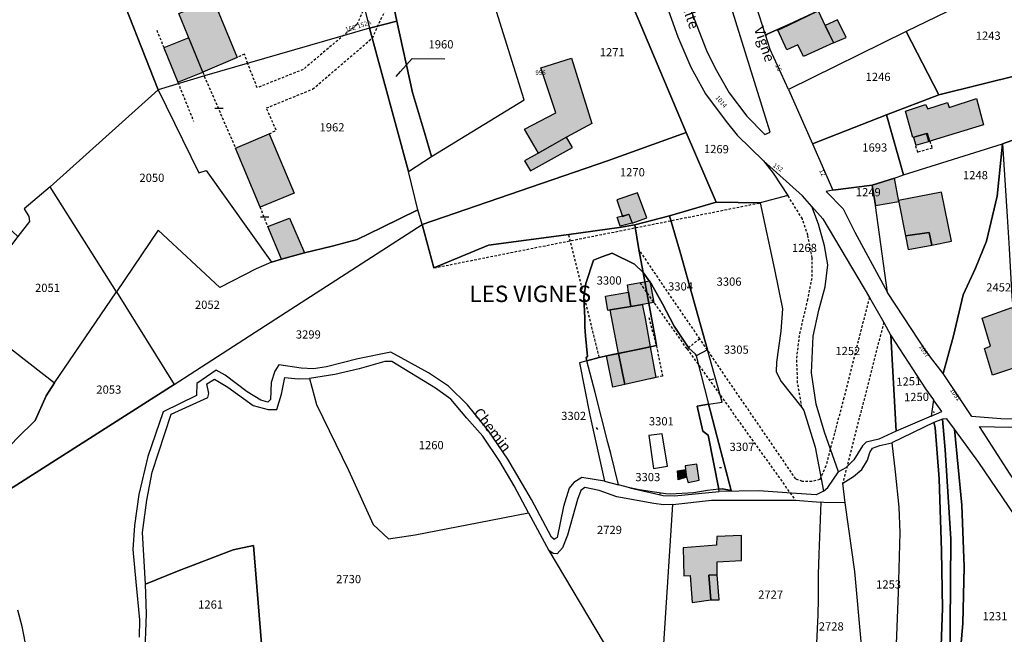
# Model space of a CAD drawing. Units: metres. Extents: x 1032396 to 1038363, y 6303134 to 6307818.
# Drawn here: x 1036511 to 1036750, y 6304666 to 6304815 of the extents above; entities that cross this region are included whole.
import ezdxf
from ezdxf.enums import TextEntityAlignment as Align

# ---------------------------------------------------------------- set-up
doc = ezdxf.new("R2010")
doc.units = ezdxf.units.M
doc.linetypes.add('TOPO1', pattern=[1, 0.6, -0.4])
doc.layers.get('0').update_dxf_attribs({"color": 255, "linetype": 'CONTINUOUS'})
for name, color, linetype in [('ig_cad_bati_dur', 152, 'CONTINUOUS'), ('ig_cad_bati_dur_hach', 24, 'CONTINUOUS'), ('ig_cad_bati_leger', 215, 'CONTINUOUS'), ('ig_cad_bati_leger_hach', 243, 'CONTINUOUS'), ('ig_cad_detail_lineaire', 252, 'TOPO1'), ('ig_cad_fleche_de_rattachement', 3, 'CONTINUOUS'), ('ig_cad_lieudit_texte', 210, 'CONTINUOUS'), ('ig_cad_mitoyennete', 230, 'CONTINUOUS'), ('ig_cad_nom_voie', 8, 'CONTINUOUS'), ('ig_cad_numero_voie', 40, 'CONTINUOUS'), ('ig_cad_parcel', 3, 'CONTINUOUS'), ('ig_cad_parcel_num', 3, 'CONTINUOUS'), ('ig_cad_piscine_etang_bassin', 4, 'CONTINUOUS')]:
    doc.layers.add(name, color=color, linetype=linetype)
doc.styles.add('Times New Roman', font='times.ttf')

# ---------------------------------------------------------------- blocks, each defined once
blk = doc.blocks.new('MUR_NON_MIT')
blk.add_line((-1, 0.5), (1, 0.5))

msp = doc.modelspace()

# ---------------------------------------------------------------- hatches: boundary and pattern name
at = {"layer": 'ig_cad_bati_dur_hach'}
for points in [[(1036549.41, 6304816.58), (1036557.76, 6304820.07), (1036563.58, 6304805.87), (1036555.19, 6304802.29)], [(1036697.43, 6304813.78), (1036704.64, 6304817.2), (1036706.35, 6304813.56), (1036708.42, 6304809.47), (1036701.14, 6304806.12), (1036699.75, 6304809), (1036697.05, 6304807.72), (1036694.9, 6304812.57)], [(1036637.33, 6304803.42), (1036644.78, 6304805.76), (1036649.74, 6304789.87), (1036643.52, 6304786.53), (1036636.75, 6304782.64), (1036633.36, 6304788.48), (1036640.93, 6304792.46)], [(1036727.67, 6304786.47), (1036725.89, 6304792.87), (1036730.78, 6304794.51), (1036731.28, 6304793.39), (1036736.1, 6304794.99), (1036736.52, 6304793.73), (1036743.12, 6304795.96), (1036744.82, 6304789.56), (1036731.58, 6304785.51), (1036730.97, 6304787.39)], [(1036563.14, 6304783.89), (1036571.36, 6304787.32), (1036577.38, 6304772.92), (1036569.16, 6304769.56)], [(1036724.15, 6304771.12), (1036725.92, 6304762.56), (1036731.67, 6304763.33), (1036732.28, 6304760.29), (1036737.02, 6304761.23), (1036734.64, 6304773.18)], [(1036655.82, 6304767.13), (1036658.7, 6304767.81), (1036659.5, 6304765.67), (1036656.57, 6304764.87)], [(1036570.99, 6304764.81), (1036576.3, 6304766.86), (1036579.89, 6304758.44), (1036574.3, 6304756.92)], [(1036663.87, 6304735.57), (1036656.19, 6304733.98), (1036654.17, 6304744.54), (1036659.15, 6304745.41), (1036662, 6304745.88), (1036662.04, 6304745.64), (1036662.62, 6304742.47)], [(1036744.5, 6304742.59), (1036751.72, 6304745.17), (1036753.68, 6304739.67), (1036756.89, 6304732.03), (1036747, 6304728.74), (1036745.07, 6304735.17), (1036746.53, 6304735.76)], [(1036663.87, 6304735.57), (1036665.21, 6304728.11), (1036657.74, 6304726.41), (1036656.19, 6304733.98)], [(1036672.41, 6304706.7), (1036672.44, 6304705.81), (1036672.68, 6304703.88), (1036673.06, 6304702.66), (1036675.77, 6304703.21), (1036675.22, 6304707.1)], [(1036680.08, 6304689.48), (1036679.97, 6304687.39), (1036671.89, 6304686.75), (1036672.03, 6304679.94), (1036673.56, 6304679.99), (1036674.05, 6304673.48), (1036678.61, 6304674.09), (1036678.12, 6304680.14), (1036680.16, 6304680.22), (1036680.14, 6304683.38), (1036686.09, 6304683.68), (1036686.05, 6304689.77)]]:
    msp.add_hatch(color=256, dxfattribs=at).paths.add_polyline_path(points)
at = {"layer": 'ig_cad_bati_leger_hach'}
for points in [[(1036706.38, 6304813.69), (1036708.42, 6304809.47), (1036711.44, 6304810.78), (1036709.39, 6304815.01)], [(1036555.19, 6304802.29), (1036551.82, 6304810.64), (1036545.79, 6304808.2), (1036549.16, 6304799.86)], [(1036636.45, 6304782.49), (1036633.31, 6304780.75), (1036634.8, 6304778.33), (1036644.98, 6304784), (1036643.52, 6304786.53)], [(1036727.84, 6304786.49), (1036728.36, 6304784.61), (1036731.76, 6304785.59), (1036731.21, 6304787.46)], [(1036723.24, 6304776.57), (1036717.75, 6304774.83), (1036718.62, 6304769.91), (1036724.3, 6304770.91)], [(1036659.5, 6304765.67), (1036663.04, 6304766.91), (1036660.81, 6304773.03), (1036655.81, 6304771.3), (1036657.12, 6304767.26), (1036658.7, 6304767.81)], [(1036732.28, 6304760.29), (1036731.67, 6304763.33), (1036725.92, 6304762.56), (1036726.56, 6304759.26)], [(1036659.15, 6304745.41), (1036658.64, 6304748.85), (1036658.36, 6304750.67), (1036663.8, 6304751.6), (1036664.79, 6304746.33), (1036662, 6304745.88)], [(1036654.17, 6304744.54), (1036653.58, 6304744.39), (1036653.02, 6304747.87), (1036658.64, 6304748.85), (1036659.15, 6304745.41)], [(1036657.74, 6304726.41), (1036654.8, 6304725.8), (1036653.27, 6304733.39), (1036656.19, 6304733.98)], [(1036670.52, 6304705.42), (1036672.44, 6304705.81), (1036672.68, 6304703.88), (1036670.7, 6304703.29)], [(1036680.16, 6304680.22), (1036678.12, 6304680.14), (1036678.61, 6304674.09), (1036680.6, 6304674.13)]]:
    msp.add_hatch(color=256, dxfattribs=at).paths.add_polyline_path(points)

# ---------------------------------------------------------------- linework, layer by layer
at = {"layer": 'ig_cad_bati_dur'}
for points in [[(1036549.41, 6304816.58), (1036557.76, 6304820.07), (1036563.58, 6304805.87), (1036555.19, 6304802.29)], [(1036697.43, 6304813.78), (1036704.64, 6304817.2), (1036706.35, 6304813.56), (1036708.42, 6304809.47), (1036701.14, 6304806.12), (1036699.75, 6304809), (1036697.05, 6304807.72), (1036694.9, 6304812.57)], [(1036637.33, 6304803.42), (1036644.78, 6304805.76), (1036649.74, 6304789.87), (1036643.52, 6304786.53), (1036636.75, 6304782.64), (1036633.36, 6304788.48), (1036640.93, 6304792.46)], [(1036727.67, 6304786.47), (1036725.89, 6304792.87), (1036730.78, 6304794.51), (1036731.28, 6304793.39), (1036736.1, 6304794.99), (1036736.52, 6304793.73), (1036743.12, 6304795.96), (1036744.82, 6304789.56), (1036731.58, 6304785.51), (1036730.97, 6304787.39)], [(1036563.14, 6304783.89), (1036571.36, 6304787.32), (1036577.38, 6304772.92), (1036569.16, 6304769.56)], [(1036724.15, 6304771.12), (1036725.92, 6304762.56), (1036731.67, 6304763.33), (1036732.28, 6304760.29), (1036737.02, 6304761.23), (1036734.64, 6304773.18)], [(1036655.82, 6304767.13), (1036658.7, 6304767.81), (1036659.5, 6304765.67), (1036656.57, 6304764.87)], [(1036570.99, 6304764.81), (1036576.3, 6304766.86), (1036579.89, 6304758.44), (1036574.3, 6304756.92)], [(1036663.87, 6304735.57), (1036656.19, 6304733.98), (1036654.17, 6304744.54), (1036659.15, 6304745.41), (1036662, 6304745.88), (1036662.04, 6304745.64), (1036662.62, 6304742.47)], [(1036744.5, 6304742.59), (1036751.72, 6304745.17), (1036753.68, 6304739.67), (1036756.89, 6304732.03), (1036747, 6304728.74), (1036745.07, 6304735.17), (1036746.53, 6304735.76)], [(1036663.87, 6304735.57), (1036665.21, 6304728.11), (1036657.74, 6304726.41), (1036656.19, 6304733.98)], [(1036672.41, 6304706.7), (1036672.44, 6304705.81), (1036672.68, 6304703.88), (1036673.06, 6304702.66), (1036675.77, 6304703.21), (1036675.22, 6304707.1)], [(1036680.08, 6304689.48), (1036679.97, 6304687.39), (1036671.89, 6304686.75), (1036672.03, 6304679.94), (1036673.56, 6304679.99), (1036674.05, 6304673.48), (1036678.61, 6304674.09), (1036678.12, 6304680.14), (1036680.16, 6304680.22), (1036680.14, 6304683.38), (1036686.09, 6304683.68), (1036686.05, 6304689.77)]]:
    msp.add_lwpolyline(points, close=True, dxfattribs=at)
at = {"layer": 'ig_cad_bati_leger'}
for points in [[(1036706.38, 6304813.69), (1036708.42, 6304809.47), (1036711.44, 6304810.78), (1036709.39, 6304815.01)], [(1036555.19, 6304802.29), (1036551.82, 6304810.64), (1036545.79, 6304808.2), (1036549.16, 6304799.86)], [(1036636.45, 6304782.49), (1036633.31, 6304780.75), (1036634.8, 6304778.33), (1036644.98, 6304784), (1036643.52, 6304786.53)], [(1036727.84, 6304786.49), (1036728.36, 6304784.61), (1036731.76, 6304785.59), (1036731.21, 6304787.46)], [(1036723.24, 6304776.57), (1036717.75, 6304774.83), (1036718.62, 6304769.91), (1036724.3, 6304770.91)], [(1036659.5, 6304765.67), (1036663.04, 6304766.91), (1036660.81, 6304773.03), (1036655.81, 6304771.3), (1036657.12, 6304767.26), (1036658.7, 6304767.81)], [(1036732.28, 6304760.29), (1036731.67, 6304763.33), (1036725.92, 6304762.56), (1036726.56, 6304759.26)], [(1036659.15, 6304745.41), (1036658.64, 6304748.85), (1036658.36, 6304750.67), (1036663.8, 6304751.6), (1036664.79, 6304746.33), (1036662, 6304745.88)], [(1036654.17, 6304744.54), (1036653.58, 6304744.39), (1036653.02, 6304747.87), (1036658.64, 6304748.85), (1036659.15, 6304745.41)], [(1036657.74, 6304726.41), (1036654.8, 6304725.8), (1036653.27, 6304733.39), (1036656.19, 6304733.98)], [(1036670.52, 6304705.42), (1036672.44, 6304705.81), (1036672.68, 6304703.88), (1036670.7, 6304703.29)], [(1036680.16, 6304680.22), (1036678.12, 6304680.14), (1036678.61, 6304674.09), (1036680.6, 6304674.13)]]:
    msp.add_lwpolyline(points, close=True, dxfattribs=at)
at = {"layer": 'ig_cad_detail_lineaire'}
for points in [[(1036605.6, 6304841.56), (1036592.6, 6304813.92), (1036579.58, 6304802.97), (1036568.43, 6304798.55), (1036566.13, 6304804.45), (1036565.35, 6304806.69), (1036563.58, 6304805.87)], [(1036571.36, 6304787.32), (1036573.04, 6304788.24), (1036570.67, 6304793.63), (1036581.9, 6304798.22), (1036596.4, 6304810.62), (1036608.79, 6304837.57)], [(1036544.02, 6304812.56), (1036545.79, 6304808.2)], [(1036555.19, 6304802.29), (1036563.14, 6304783.89)], [(1036549.16, 6304799.86), (1036552.98, 6304790.4)], [(1036731.76, 6304785.59), (1036732.37, 6304783.87), (1036728.86, 6304782.84), (1036728.36, 6304784.61)], [(1036700.7, 6304720.87), (1036699.69, 6304726.8), (1036699.46, 6304732.8), (1036700.22, 6304738.81), (1036702.1, 6304746.81), (1036703.25, 6304752.68), (1036703.22, 6304757.16), (1036702.16, 6304762.69), (1036700.83, 6304766.65), (1036697.32, 6304772.32)], [(1036611.35, 6304754.76), (1036690.58, 6304770.57)], [(1036569.06, 6304769.61), (1036570.99, 6304764.81)], [(1036651.51, 6304733.03), (1036644.1, 6304762.88)], [(1036675.93, 6304737.53), (1036661.12, 6304759.22)], [(1036672.82, 6304735.13), (1036661.38, 6304751.22)], [(1036717.1, 6304747.6), (1036710.92, 6304723.2), (1036706.53, 6304706.63), (1036705.07, 6304703.35), (1036703.18, 6304702.86), (1036700.85, 6304702.85), (1036699.22, 6304703.48), (1036675.93, 6304737.53)], [(1036663.51, 6304742.7), (1036665.37, 6304735.88), (1036666.89, 6304728.48), (1036663.47, 6304727.73)], [(1036720.59, 6304741.48), (1036710.63, 6304702.49)], [(1036675.93, 6304737.53), (1036672.82, 6304735.13)], [(1036672.82, 6304735.13), (1036699.1, 6304698.35)]]:
    msp.add_lwpolyline(points, dxfattribs=at)
at = {"layer": 'ig_cad_fleche_de_rattachement'}
for points in [[(1036602.15, 6304801.26), (1036603.24, 6304802.46), (1036606.08, 6304805.61), (1036613.98, 6304805.56)], [(1036678.53, 6304727.66), (1036679.34, 6304727.81)], [(1036732.83, 6304719.52), (1036732.75, 6304719.89)], [(1036651.12, 6304715.5), (1036650.83, 6304715.98)], [(1036680.69, 6304706.29), (1036681.19, 6304706.3)], [(1036666.3, 6304699.79), (1036666.37, 6304700.07)]]:
    msp.add_lwpolyline(points, dxfattribs=at)
at = {"layer": 'ig_cad_parcel'}
for points in [[(1036533.27, 6304826.3), (1036566.32, 6304843.31), (1036560.26, 6304858.03), (1036568.97, 6304862.63), (1036578.06, 6304854.57), (1036582.35, 6304850.02), (1036584.91, 6304846.32), (1036587.7, 6304841.16), (1036590.17, 6304834.9), (1036595.68, 6304813.02), (1036555.65, 6304801.42), (1036544.41, 6304798.07)], [(1036671.87, 6304855.67), (1036669.52, 6304854.9), (1036665.07, 6304853.53), (1036664.97, 6304853.5), (1036655.94, 6304850.38), (1036662.38, 6304839.26), (1036665.66, 6304834.91), (1036668.08, 6304830.84), (1036670.55, 6304825.9), (1036673.44, 6304818.22), (1036677.57, 6304807.57), (1036679.66, 6304803.28), (1036683.03, 6304797.31), (1036687.33, 6304791.67), (1036691.69, 6304787.14), (1036693.01, 6304787.72), (1036680.89, 6304826.89), (1036674.95, 6304845.56), (1036673.59, 6304850.13)], [(1036408.39, 6304838.68), (1036409.34, 6304843.66), (1036440.08, 6304839.2), (1036443.14, 6304840.05), (1036445.27, 6304840.46), (1036453.72, 6304836.62), (1036463.08, 6304832), (1036489.24, 6304819.01), (1036516.13, 6304850.81), (1036533.27, 6304826.3), (1036544.41, 6304798.07), (1036518.16, 6304774.47), (1036511.82, 6304769.08), (1036512.95, 6304767.22), (1036513.15, 6304766.01), (1036510.26, 6304762.4), (1036491.06, 6304780.46), (1036484.22, 6304787.34), (1036481.5, 6304790.38), (1036478.84, 6304791.52), (1036445.4, 6304806.94), (1036418.54, 6304812.35), (1036416.12, 6304820.52)], [(1036597.45, 6304837.81), (1036602.31, 6304814.7), (1036606.13, 6304797.41), (1036609.08, 6304787.69), (1036610.8, 6304781.81), (1036633.25, 6304795.58), (1036626.15, 6304818.4), (1036619.62, 6304841.58), (1036612.51, 6304838.92), (1036608.79, 6304837.57), (1036605.6, 6304841.56)], [(1036735.28, 6304833.31), (1036736.21, 6304831.94), (1036734.28, 6304830.92), (1036704.64, 6304817.2), (1036697.54, 6304813.9), (1036691.91, 6304811.38), (1036687.52, 6304825.08), (1036690.61, 6304826.54), (1036698.45, 6304830.17), (1036725.89, 6304842.86)], [(1036597.45, 6304837.81), (1036590.17, 6304834.9), (1036595.68, 6304813.02), (1036602.31, 6304814.7)], [(1036672.65, 6304787.66), (1036660.92, 6304815.3), (1036654.95, 6304829.35), (1036660.98, 6304832.61), (1036662.91, 6304829.36), (1036667.5, 6304819.53), (1036670.61, 6304810.95), (1036673.78, 6304803.58), (1036677.28, 6304797.04), (1036682.29, 6304790.32), (1036684.97, 6304786.99), (1036691.4, 6304780.77), (1036693.77, 6304777.76), (1036697.32, 6304772.32), (1036690.58, 6304770.57), (1036679.87, 6304770.72)], [(1036736.21, 6304831.94), (1036738.91, 6304828.72), (1036743.32, 6304823.94), (1036745.66, 6304821.76), (1036726.06, 6304812.18), (1036697.45, 6304798.13), (1036693.01, 6304807.86), (1036691.91, 6304811.38), (1036697.54, 6304813.9), (1036704.64, 6304817.2), (1036734.28, 6304830.92)], [(1036654.95, 6304829.35), (1036660.92, 6304815.3), (1036672.65, 6304787.66), (1036653.49, 6304780.81), (1036608.5, 6304765.28), (1036607.48, 6304768.87), (1036605.16, 6304778.23), (1036610.8, 6304781.81), (1036633.25, 6304795.58), (1036626.15, 6304818.4), (1036633.44, 6304820.83), (1036640.82, 6304823.29), (1036648.26, 6304826.45)], [(1036753.93, 6304801.72), (1036753.85, 6304804.94), (1036754.59, 6304811.86), (1036754.29, 6304814.32), (1036753.59, 6304815.84), (1036745.66, 6304821.76), (1036726.06, 6304812.18), (1036733.96, 6304796.83)], [(1036595.68, 6304813.02), (1036555.65, 6304801.42), (1036544.41, 6304798.07), (1036554.27, 6304777.84), (1036556.04, 6304778.41), (1036571.9, 6304756.12), (1036574.3, 6304756.92), (1036579.89, 6304758.44), (1036586.64, 6304760.06), (1036592.67, 6304761.63), (1036598.69, 6304764.56), (1036607.48, 6304768.87), (1036605.16, 6304778.23)], [(1036595.68, 6304813.02), (1036605.16, 6304778.23), (1036610.8, 6304781.81), (1036609.08, 6304787.69), (1036606.13, 6304797.41), (1036602.31, 6304814.7)], [(1036733.96, 6304796.83), (1036726.06, 6304812.18), (1036697.45, 6304798.13), (1036703.27, 6304784.95), (1036721.3, 6304791.92)], [(1036760.55, 6304788.86), (1036758.67, 6304791.55), (1036755.94, 6304796.65), (1036753.93, 6304801.72), (1036733.96, 6304796.83), (1036721.3, 6304791.92), (1036725.43, 6304777.38), (1036749.44, 6304784.91)], [(1036518.16, 6304774.47), (1036544.41, 6304798.07), (1036554.27, 6304777.84), (1036556.04, 6304778.41), (1036571.9, 6304756.12), (1036568.18, 6304754.52), (1036559.32, 6304749.97), (1036544.34, 6304763.93), (1036534.22, 6304748.97)], [(1036717.75, 6304774.83), (1036723.24, 6304776.57), (1036725.43, 6304777.38), (1036721.3, 6304791.92), (1036703.27, 6304784.95), (1036708.25, 6304773.67)], [(1036773.36, 6304721.11), (1036773.75, 6304731.73), (1036774.44, 6304759.82), (1036771.35, 6304766.64), (1036768.44, 6304771.6), (1036762.61, 6304783.04), (1036760.55, 6304788.86), (1036749.44, 6304784.91), (1036750.54, 6304767.23), (1036751.03, 6304759.46), (1036751.74, 6304747.71), (1036752.04, 6304744.54), (1036753.68, 6304739.67), (1036756.26, 6304740.43), (1036757.35, 6304740.69), (1036759.35, 6304736.18), (1036760.74, 6304732.2), (1036760.25, 6304717.92), (1036769.17, 6304718.3), (1036771.51, 6304718.67)], [(1036660.13, 6304765.19), (1036656.32, 6304764.6), (1036644.1, 6304762.88), (1036624.63, 6304760.27), (1036611.35, 6304754.76), (1036608.5, 6304765.28), (1036653.49, 6304780.81), (1036672.65, 6304787.66), (1036679.87, 6304770.72), (1036668.58, 6304767.44)], [(1036725.43, 6304777.38), (1036749.44, 6304784.91), (1036748.15, 6304772.16), (1036745.53, 6304761.26), (1036742.85, 6304754.69), (1036739.92, 6304748.2), (1036737.54, 6304738.27), (1036735.01, 6304729.07), (1036731.16, 6304734.16), (1036721.54, 6304748.82), (1036718.62, 6304769.91), (1036717.75, 6304774.83), (1036723.24, 6304776.57)], [(1036749.44, 6304784.91), (1036750.54, 6304767.23), (1036751.03, 6304759.46), (1036751.74, 6304747.71), (1036752.04, 6304744.54), (1036753.68, 6304739.67), (1036756.26, 6304740.43), (1036757.35, 6304740.69), (1036759.35, 6304736.18), (1036760.74, 6304732.2), (1036760.25, 6304717.92), (1036749.04, 6304718.11), (1036742.02, 6304718.69), (1036735.01, 6304729.07), (1036737.54, 6304738.27), (1036739.92, 6304748.2), (1036742.85, 6304754.69), (1036745.53, 6304761.26), (1036748.15, 6304772.16)], [(1036709.6, 6304705.23), (1036706.21, 6304714.88), (1036704.21, 6304721.65), (1036703.06, 6304729.26), (1036703.42, 6304738.16), (1036704.85, 6304744.51), (1036706.37, 6304750.18), (1036706.99, 6304755.53), (1036706.21, 6304760.11), (1036704.72, 6304765.38), (1036703.16, 6304769.72), (1036700.84, 6304772.25), (1036691.4, 6304780.77), (1036693.77, 6304777.76), (1036697.32, 6304772.32), (1036690.58, 6304770.57), (1036694.09, 6304754.36), (1036696, 6304744.85), (1036695.62, 6304739.43), (1036694.56, 6304731.9), (1036694.46, 6304729.52), (1036695.65, 6304727.16), (1036700.7, 6304720.87), (1036701.17, 6304720.15), (1036703.97, 6304711.17), (1036705.95, 6304700.52), (1036707.04, 6304701.38)], [(1036721.54, 6304748.82), (1036718.62, 6304769.91), (1036717.75, 6304774.83), (1036708.25, 6304773.67), (1036706.58, 6304773.31), (1036710.72, 6304769.08), (1036713.57, 6304763.45)], [(1036518.16, 6304774.47), (1036511.82, 6304769.08), (1036512.95, 6304767.22), (1036513.15, 6304766.01), (1036510.26, 6304762.4), (1036496.65, 6304744.45), (1036519.18, 6304726.87), (1036534.22, 6304748.97)], [(1036679.87, 6304770.72), (1036690.58, 6304770.57), (1036694.09, 6304754.36), (1036696, 6304744.85), (1036695.62, 6304739.43), (1036694.56, 6304731.9), (1036694.46, 6304729.52), (1036695.65, 6304727.16), (1036700.7, 6304720.87), (1036701.17, 6304720.15), (1036703.97, 6304711.17), (1036705.95, 6304700.52), (1036704.16, 6304699.64), (1036698.16, 6304700.03), (1036690.25, 6304700.62), (1036680.62, 6304700.41), (1036680.51, 6304700.96), (1036681.4, 6304701.06), (1036683.51, 6304700.66), (1036680.15, 6304713.63), (1036678.43, 6304720.16), (1036678.07, 6304721.62), (1036681.32, 6304722.17), (1036677.78, 6304734.82), (1036671.13, 6304758.61), (1036668.58, 6304767.44)], [(1036722.32, 6304738.34), (1036723.64, 6304715.09), (1036719.38, 6304713.17), (1036716.32, 6304712.41), (1036715.45, 6304711.54), (1036713.34, 6304708.11), (1036711.42, 6304706.22), (1036709.6, 6304705.23), (1036706.21, 6304714.88), (1036704.21, 6304721.65), (1036703.06, 6304729.26), (1036703.42, 6304738.16), (1036704.85, 6304744.51), (1036706.37, 6304750.18), (1036706.99, 6304755.53), (1036706.21, 6304760.11), (1036704.72, 6304765.38), (1036703.16, 6304769.72), (1036705.84, 6304766.72), (1036717.1, 6304747.6), (1036720.59, 6304741.48)], [(1036548.23, 6304726.44), (1036570.42, 6304740.76), (1036608.5, 6304765.28), (1036607.48, 6304768.87), (1036598.69, 6304764.56), (1036592.67, 6304761.63), (1036586.64, 6304760.06), (1036579.89, 6304758.44), (1036574.3, 6304756.92), (1036571.9, 6304756.12), (1036568.18, 6304754.52), (1036559.32, 6304749.97), (1036544.34, 6304763.93), (1036534.22, 6304748.97)], [(1036662.15, 6304753.62), (1036661.12, 6304759.22), (1036660.13, 6304765.19), (1036668.58, 6304767.44), (1036671.13, 6304758.61), (1036677.78, 6304734.82), (1036675.02, 6304733.43), (1036674.84, 6304733.79), (1036673.27, 6304735.25), (1036669.72, 6304740.57), (1036666.83, 6304746.07), (1036664.19, 6304750.85)], [(1036648.5, 6304732.22), (1036648.3, 6304733.01), (1036648.67, 6304733.22), (1036648.18, 6304738.29), (1036648.03, 6304740.42), (1036647.97, 6304742.59), (1036647.75, 6304747.61), (1036648.23, 6304750.98), (1036650.07, 6304756.67), (1036652.11, 6304757.45), (1036654.66, 6304758.32), (1036660.04, 6304755.71), (1036662.15, 6304753.62), (1036665.15, 6304737.33), (1036665.37, 6304735.88), (1036661.66, 6304735.12), (1036654.42, 6304733.62), (1036651.51, 6304733.03)], [(1036662.15, 6304753.62), (1036664.19, 6304750.85), (1036666.83, 6304746.07), (1036669.72, 6304740.57), (1036673.27, 6304735.25), (1036674.84, 6304733.79), (1036675.02, 6304733.43), (1036678.07, 6304721.62), (1036675.28, 6304721.14), (1036676.68, 6304715.12), (1036677.92, 6304714.13), (1036680.51, 6304700.96), (1036677.78, 6304700.67), (1036674.39, 6304700.09), (1036668.84, 6304699.81), (1036667.71, 6304699.88), (1036664.93, 6304700.3), (1036661.22, 6304700.86), (1036658.9, 6304701.3), (1036656.17, 6304702.02), (1036654.28, 6304709.63), (1036653.61, 6304712.32), (1036650.48, 6304724.52), (1036648.5, 6304732.22), (1036651.51, 6304733.03), (1036654.42, 6304733.62), (1036661.66, 6304735.12), (1036665.37, 6304735.88), (1036665.15, 6304737.33)], [(1036548.23, 6304726.44), (1036498.79, 6304694.96), (1036491.41, 6304690.21), (1036493.22, 6304694.69), (1036494.75, 6304696.96), (1036498.97, 6304699.69), (1036502.49, 6304701.98), (1036503.79, 6304703.72), (1036506.36, 6304709.37), (1036510.14, 6304713.42), (1036514.52, 6304717.66), (1036517.15, 6304723.66), (1036519.18, 6304726.87), (1036534.22, 6304748.97)], [(1036490.1, 6304735.89), (1036496.65, 6304744.45), (1036519.18, 6304726.87), (1036517.15, 6304723.66), (1036514.52, 6304717.66), (1036510.14, 6304713.42), (1036506.36, 6304709.37), (1036503.79, 6304703.72), (1036502.49, 6304701.98), (1036498.97, 6304699.69), (1036494.75, 6304696.96), (1036493.22, 6304694.69), (1036491.41, 6304690.21), (1036479.9, 6304701.04), (1036461.31, 6304713.09), (1036456.62, 6304716.14), (1036455.43, 6304714.41), (1036445.71, 6304719.87), (1036443.03, 6304720.79), (1036444.77, 6304725.16), (1036448.01, 6304741.26), (1036467.92, 6304734.01), (1036478.3, 6304730.96), (1036484.88, 6304729.37)], [(1036732.08, 6304718.71), (1036723.64, 6304715.09), (1036722.32, 6304738.34), (1036730.73, 6304725.42), (1036732.71, 6304722.74)], [(1036677.78, 6304734.82), (1036675.02, 6304733.43), (1036678.07, 6304721.62), (1036681.32, 6304722.17)], [(1036581.16, 6304727.9), (1036582.87, 6304721.56), (1036590.6, 6304705.59), (1036596.58, 6304692.43), (1036600.28, 6304688.92), (1036606.81, 6304689.91), (1036622.29, 6304692.92), (1036634.31, 6304695.26), (1036630.87, 6304701.85), (1036627.38, 6304707.69), (1036623.25, 6304713.89), (1036619.31, 6304718.27), (1036615.46, 6304722.86), (1036611.71, 6304725.55), (1036601.1, 6304731.99), (1036599.4, 6304732), (1036593.19, 6304730.28), (1036587.25, 6304728.85)], [(1036648.5, 6304732.22), (1036646.68, 6304731.73), (1036649.2, 6304719), (1036652.76, 6304702.93), (1036656.17, 6304702.02), (1036654.28, 6304709.63), (1036653.61, 6304712.32), (1036650.48, 6304724.52)], [(1036732.71, 6304722.74), (1036732.08, 6304718.71), (1036734.72, 6304719.86)], [(1036678.07, 6304721.62), (1036678.43, 6304720.16), (1036680.15, 6304713.63), (1036683.51, 6304700.66), (1036681.4, 6304701.06), (1036680.51, 6304700.96), (1036677.92, 6304714.13), (1036676.68, 6304715.12), (1036675.28, 6304721.14)], [(1036779.85, 6304695.47), (1036775.74, 6304671.72), (1036774.48, 6304666.56), (1036772.45, 6304673.51), (1036769.7, 6304679.67), (1036765.93, 6304684.9), (1036757.84, 6304695.09), (1036751.3, 6304704.68), (1036743.87, 6304716.23), (1036751.15, 6304716.08), (1036758.24, 6304716.47), (1036768.71, 6304716.51), (1036771.33, 6304716.88), (1036773.59, 6304717.49), (1036774.43, 6304720.65), (1036774.67, 6304721.35), (1036775.42, 6304717.48), (1036776.12, 6304717.6), (1036780.59, 6304709.01), (1036781.33, 6304705.62), (1036781.36, 6304703.3), (1036780.67, 6304700.53)], [(1036737.81, 6304715.54), (1036739.53, 6304697.12), (1036740.14, 6304682.13), (1036739.82, 6304668.32), (1036738.56, 6304654.42), (1036735.95, 6304637.09), (1036735.08, 6304632.16), (1036746.01, 6304631.59), (1036749.56, 6304645.44), (1036751.91, 6304655.81), (1036753.79, 6304668.3), (1036754.5, 6304676.58), (1036755.22, 6304690.55), (1036743.72, 6304707.47)], [(1036722.53, 6304712.24), (1036723.35, 6304705.19), (1036724.26, 6304696.62), (1036724.54, 6304690.51), (1036724.11, 6304675.86), (1036722.45, 6304634.07), (1036713.28, 6304634.26), (1036714.7, 6304650.45), (1036715.23, 6304663.13), (1036713.55, 6304681.03), (1036711.19, 6304697.69), (1036710.63, 6304702.49), (1036713.26, 6304704.06), (1036715.24, 6304705.76), (1036716.62, 6304708.06), (1036717.22, 6304709.89), (1036717.83, 6304710.98), (1036719.64, 6304711.59)], [(1036639.23, 6304686.07), (1036652.43, 6304663.88), (1036666.71, 6304655.88), (1036669.34, 6304697.3), (1036667.12, 6304697.22), (1036664.75, 6304697.52), (1036655.77, 6304699.15), (1036651.51, 6304700.65), (1036647.98, 6304701.41), (1036647, 6304700.7), (1036646.2, 6304698.48), (1036643.82, 6304689.83), (1036642.54, 6304686.78), (1036641.3, 6304685.28), (1036640.33, 6304685.34)], [(1036680.62, 6304700.41), (1036680.51, 6304700.96), (1036677.78, 6304700.67), (1036674.39, 6304700.09), (1036668.84, 6304699.81), (1036667.71, 6304699.88), (1036664.93, 6304700.3), (1036661.22, 6304700.86), (1036658.9, 6304701.3), (1036667.03, 6304699.43), (1036669.8, 6304699.4)], [(1036667.75, 6304655.32), (1036666.71, 6304655.88), (1036669.34, 6304697.3), (1036678.76, 6304698.31), (1036684.78, 6304698.35), (1036691.79, 6304698.35), (1036699.1, 6304698.35), (1036705.35, 6304697.81), (1036704.8, 6304685.22), (1036704.69, 6304680.25), (1036704.67, 6304674.25), (1036704.62, 6304670.5), (1036704.06, 6304658.42), (1036703.46, 6304649), (1036696.32, 6304650.25), (1036687.36, 6304650.48), (1036680.53, 6304654.39)], [(1036704.38, 6304634.52), (1036706.17, 6304634.24), (1036713.28, 6304634.26), (1036714.7, 6304650.45), (1036715.23, 6304663.13), (1036713.55, 6304681.03), (1036711.19, 6304697.69), (1036706.04, 6304697.76), (1036705.35, 6304697.81), (1036704.8, 6304685.22), (1036704.69, 6304680.25), (1036704.67, 6304674.25), (1036704.62, 6304670.5), (1036704.06, 6304658.42), (1036703.46, 6304649), (1036696.32, 6304650.25), (1036687.36, 6304650.48), (1036680.53, 6304654.39), (1036667.75, 6304655.32), (1036673.05, 6304652.55), (1036676.29, 6304650.85), (1036679.54, 6304649.14), (1036701.9, 6304636.17), (1036703.72, 6304635.12)], [(1036570.03, 6304656.47), (1036568.95, 6304656.16), (1036564.12, 6304655.58), (1036560.88, 6304655.16), (1036540.15, 6304655.47), (1036541.13, 6304659.89), (1036541.55, 6304670.71), (1036541.28, 6304677.94), (1036549.06, 6304681.06), (1036562.59, 6304686.29), (1036567.56, 6304687.29)]]:
    msp.add_lwpolyline(points, close=True, dxfattribs=at)
for points in [[(1036498.79, 6304694.96), (1036548.23, 6304726.44), (1036570.42, 6304740.76), (1036608.5, 6304765.28), (1036611.35, 6304754.76), (1036624.63, 6304760.27), (1036644.1, 6304762.88), (1036656.32, 6304764.6), (1036660.13, 6304765.19), (1036661.12, 6304759.22), (1036662.15, 6304753.62), (1036660.04, 6304755.71), (1036654.66, 6304758.32), (1036652.11, 6304757.45), (1036650.07, 6304756.67), (1036648.23, 6304750.98), (1036647.75, 6304747.61), (1036647.97, 6304742.59), (1036648.03, 6304740.42), (1036648.18, 6304738.29), (1036648.67, 6304733.22), (1036648.3, 6304733.01), (1036648.5, 6304732.22), (1036646.68, 6304731.73), (1036649.2, 6304719), (1036652.76, 6304702.93), (1036647.29, 6304703.84), (1036645.36, 6304702.6), (1036644.21, 6304701.24), (1036642.84, 6304696.76), (1036641.3, 6304689.22), (1036640.54, 6304688.76), (1036639.88, 6304689.31), (1036635.03, 6304698.48), (1036629.32, 6304708.31), (1036624.64, 6304715.14), (1036619.54, 6304721.46), (1036614.92, 6304726.04), (1036610.04, 6304729.27), (1036600.92, 6304734.33), (1036592.84, 6304732.65), (1036585.27, 6304730.76), (1036582.13, 6304730.2), (1036579.1, 6304730.4), (1036573.67, 6304731.25), (1036572.74, 6304729.68), (1036571.81, 6304726.93), (1036571.66, 6304722.75), (1036571.01, 6304722.16), (1036569.31, 6304722.59), (1036565.97, 6304724.62), (1036560.66, 6304728.67), (1036558.43, 6304729.89), (1036553.77, 6304726.67), (1036553.72, 6304723.8), (1036545.58, 6304719.81), (1036541.83, 6304708.93), (1036539.65, 6304699.73), (1036538.61, 6304692.14), (1036538.19, 6304686.34), (1036538.97, 6304678.52), (1036539.83, 6304669.23), (1036539.74, 6304665.04)], [(1036570.03, 6304656.47), (1036567.56, 6304687.29), (1036562.59, 6304686.29), (1036549.06, 6304681.06), (1036541.28, 6304677.94), (1036540.56, 6304690.51), (1036541.59, 6304698.32), (1036542.92, 6304705.11), (1036547.5, 6304719.26), (1036556.43, 6304723.27), (1036556.65, 6304724.22), (1036556.23, 6304726.61), (1036558.09, 6304727.7), (1036561.32, 6304725.8), (1036567.46, 6304721.3), (1036571.07, 6304720.37), (1036573.16, 6304720.33), (1036574.36, 6304724.11), (1036575.14, 6304728.1), (1036578.35, 6304727.85), (1036581.16, 6304727.9), (1036582.87, 6304721.56), (1036590.6, 6304705.59), (1036596.58, 6304692.43), (1036600.28, 6304688.92), (1036606.81, 6304689.91), (1036622.29, 6304692.92), (1036634.31, 6304695.26), (1036639.23, 6304686.07), (1036652.43, 6304663.88)], [(1036734.3, 6304656.21), (1036734.9, 6304671.98), (1036734.62, 6304686.04), (1036734.1, 6304703.54), (1036733.11, 6304716.01), (1036732.76, 6304717.22), (1036722.53, 6304712.24), (1036723.35, 6304705.19), (1036724.26, 6304696.62), (1036724.54, 6304690.51), (1036724.11, 6304675.86), (1036722.45, 6304634.07)], [(1036736.65, 6304657.13), (1036736.93, 6304688.92), (1036735.51, 6304710.57), (1036734.91, 6304717.97), (1036732.76, 6304717.22), (1036733.11, 6304716.01), (1036734.1, 6304703.54), (1036734.62, 6304686.04), (1036734.9, 6304671.98), (1036734.3, 6304656.21)], [(1036738.56, 6304654.42), (1036739.82, 6304668.32), (1036740.14, 6304682.13), (1036739.53, 6304697.12), (1036737.81, 6304715.54), (1036735.95, 6304718.1), (1036734.91, 6304717.97), (1036735.51, 6304710.57), (1036736.93, 6304688.92), (1036736.65, 6304657.13)], [(1036509.44, 6304620.77), (1036511.23, 6304622.86), (1036514.19, 6304635.93), (1036514.69, 6304640.25), (1036513.76, 6304644.86), (1036513.03, 6304648.1), (1036512.79, 6304652.3), (1036512.93, 6304655.58), (1036512.47, 6304661.87), (1036511.37, 6304667.64), (1036510.32, 6304671.56)], [(1036512.47, 6304661.87), (1036511.37, 6304667.64), (1036510.32, 6304671.56)]]:
    msp.add_lwpolyline(points, dxfattribs=at)
at = {"layer": 'ig_cad_piscine_etang_bassin'}
msp.add_lwpolyline([(1036666.8, 6304714.48), (1036663.53, 6304714.01), (1036664.66, 6304706.01), (1036668.09, 6304706.56)], close=True, dxfattribs=at)

# ---------------------------------------------------------------- block references
at = {"layer": 'ig_cad_mitoyennete'}
for p in [(1036559.17, 6304793.06), (1036570.23, 6304766.7)]:
    msp.add_blockref('MUR_NON_MIT', p, dxfattribs=at)

# ---------------------------------------------------------------- texts
at = {"layer": 'ig_cad_lieudit_texte', "style": 'Times New Roman'}
msp.add_text('LES VIGNES', height=4, dxfattribs=at).set_placement((1036619.97, 6304745.21), align=Align.BOTTOM_LEFT)
at = {"layer": 'ig_cad_nom_voie', "style": 'Times New Roman'}
for s, rotation, p in [('Halte', 289.3, (1036669.97, 6304820.4)), ('Vigne', 289, (1036688.29, 6304812.64)), ('Chemin', 307.9, (1036620.2, 6304719.05))]:
    msp.add_text(s, height=2.5, rotation=rotation, dxfattribs=at).set_placement(p, align=Align.BOTTOM_LEFT)
at = {"layer": 'ig_cad_numero_voie', "style": 'Times New Roman'}
for s, rotation, p in [('152', 14, (1036590.06, 6304811.77)), ('152A', 18.6, (1036593.07, 6304812.59)), ('16', 290.8, (1036693.92, 6304803.87)), ('1014', 309.7, (1036679.39, 6304795.87)), ('152', 327.4, (1036693.39, 6304779.11)), ('12', 295.2, (1036704.57, 6304778.27)), ('1057', 303.6, (1036728.81, 6304735.45)), ('1091', 304.5, (1036736.35, 6304724.85))]:
    msp.add_text(s, height=1.1, rotation=rotation, dxfattribs=at).set_placement(p, align=Align.BOTTOM_LEFT)
msp.add_text('956', height=1.1, dxfattribs=at).set_placement((1036636, 6304801.31), align=Align.BOTTOM_LEFT)
at = {"layer": 'ig_cad_parcel_num', "style": 'Times New Roman'}
for s, p in [('1243', (1036742.94, 6304809.57)), ('1960', (1036610.04, 6304807.47)), ('1271', (1036651.63, 6304805.55)), ('1246', (1036716.19, 6304799.56)), ('1962', (1036583.58, 6304787.3)), ('1693', (1036715.39, 6304782.4)), ('2050', (1036539.83, 6304775.04)), ('1270', (1036656.52, 6304776.38)), ('1248', (1036739.84, 6304775.67)), ('1249', (1036713.82, 6304771.54)), ('1268', (1036698.3, 6304758)), ('2051', (1036514.47, 6304748.29)), ('3300', (1036650.88, 6304750.09)), ('3304', (1036668.22, 6304748.64)), ('3306', (1036680.01, 6304749.81)), ('2452', (1036745.49, 6304748.41)), ('2052', (1036553.31, 6304744.19)), ('3299', (1036577.82, 6304736.97)), ('3305', (1036681.76, 6304733.28)), ('1252', (1036708.85, 6304732.96)), ('2053', (1036529.36, 6304723.57)), ('3302', (1036642.26, 6304717.18)), ('3301', (1036663.56, 6304715.87)), ('1260', (1036607.67, 6304710.08)), ('3307', (1036683.15, 6304709.66)), ('3303', (1036660.27, 6304702.31)), ('2729', (1036650.95, 6304689.47)), ('2730', (1036587.61, 6304677.53)), ('1253', (1036718.75, 6304676.23)), ('2727', (1036690.1, 6304673.75)), ('1261', (1036554.09, 6304671.34)), ('1231', (1036744.59, 6304668.5)), ('2728', (1036704.82, 6304666.03))]:
    msp.add_text(s, height=2, dxfattribs=at).set_placement(p, align=Align.BOTTOM_LEFT)
for s, rotation, p in [('1269', 359.1, (1036676.9, 6304782.06)), ('1251', 2, (1036723.71, 6304725.47)), ('1250', 1.2, (1036725.56, 6304721.72))]:
    msp.add_text(s, height=2, rotation=rotation, dxfattribs=at).set_placement(p, align=Align.BOTTOM_LEFT)

doc.saveas('drawing.dxf')
